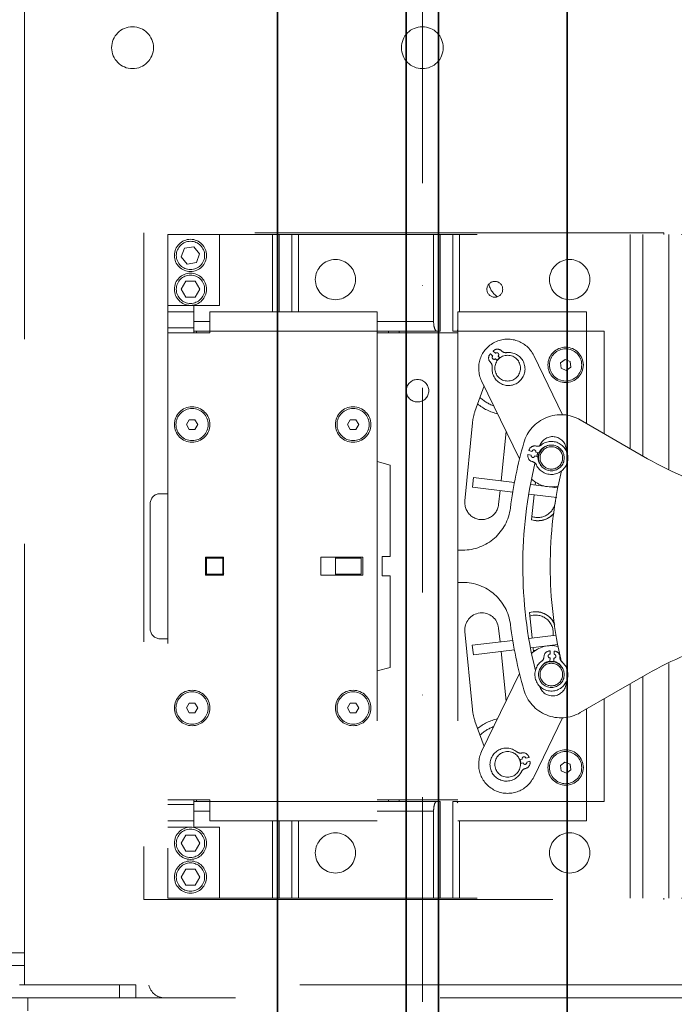
# Model space of a CAD drawing. Units: millimetres. Extents: x 44175 to 434789, y -179287 to -42743.
# Drawn here: x 340379 to 340582, y -161426 to -161120 of the extents above; entities that cross this region are included whole.
import ezdxf

# ---------------------------------------------------------------- set-up
doc = ezdxf.new("R2010")
doc.units = ezdxf.units.MM
doc.header["$LTSCALE"] = 20
doc.linetypes.add('ČERCHOVANÁ2', pattern=[12.7, 6.35, -3.175, 0, -3.175])
doc.linetypes.add('ČÁRKOVANÁ2', pattern=[9.525, 6.35, -3.175])
for name, color, linetype, lineweight in [('OSY', 1, 'ČERCHOVANÁ2', 9), ('PŘEJEZD', 7, 'ČÁRKOVANÁ2', 9), ('VODITKA', 36, 'Continuous', 35), ('ŠRAFY', 7, 'Continuous', 9)]:
    doc.layers.add(name, color=color, linetype=linetype, lineweight=lineweight)

msp = doc.modelspace()

# ---------------------------------------------------------------- hatches: boundary and pattern name
at = {"layer": 'ŠRAFY', "ltscale": 0.5}
h = msp.add_hatch(dxfattribs=at)
h.set_pattern_fill('ANSI32', color=256, scale=15, style=0)
h.set_pattern_definition([(45, (-20059.86, 6236.08), (-101.02788, 101.02788), []), (45, (-19992.5, 6236.08), (-101.02788, 101.02788), [])])
edge = h.paths.add_edge_path()
edge.add_line((341858.9204, -162248.7601), (341858.9204, -161248.7601))
edge.add_line((341858.9204, -161248.7601), (341877.1143, -161248.7601))
edge.add_line((341877.1143, -161248.7601), (342160.6458, -161248.7601))
edge.add_spline(control_points=[(342160.6458, -161248.7601), (342152.2381, -161211.8257), (342136.1781, -161141.2757), (342248.5536, -161123.7798), (342275.2481, -161072.7015), (342284.79, -161043.7601)], knot_values=[43.27339412, 43.27339412, 43.27339412, 43.27339412, 137.9823692, 224.18111089, 310.87068211, 310.87068211, 310.87068211, 310.87068211], degree=3, periodic=0)
edge.add_line((342284.79, -161043.7601), (341658.9204, -161043.7601))
edge.add_line((341658.9204, -161043.7601), (341658.9204, -162048.7601))
edge.add_line((341658.9204, -162048.7601), (339458.9204, -162048.7601))
edge.add_line((339458.9204, -162048.7601), (339458.9204, -160998.7601))
edge.add_line((339458.9204, -160998.7601), (339258.9204, -160998.7601))
edge.add_line((339258.9204, -160998.7601), (339258.9204, -162248.7601))
edge.add_line((339258.9204, -162248.7601), (341858.9204, -162248.7601))

# ---------------------------------------------------------------- linework, layer by layer
at = {"layer": 'OSY', "ltscale": 0.5}
msp.add_line((340503.9204, -158311.0925), (340503.9204, -162048.7601), dxfattribs=at)
at = {"layer": 'PŘEJEZD'}
for p, q in [((340380.3704, -161409.7601), (340380.3704, -161103.7601)), ((340578.9204, -161186.2601), (340417.4204, -161186.2601)), ((340417.4204, -161186.2601), (340417.4204, -161393.2601)), ((340711.4204, -161186.7601), (340424.9204, -161186.7601)), ((340424.9204, -161186.7601), (340424.9204, -161392.7601)), ((340440.9204, -161208.7601), (340440.9204, -161186.7601)), ((340457.4204, -161210.7601), (340457.4204, -161186.7601)), ((340459.4204, -161186.7601), (340459.4204, -161210.7601)), ((340463.4204, -161210.7601), (340463.4204, -161186.7601)), ((340465.4204, -161186.7601), (340465.4204, -161210.7601)), ((340507.4204, -161213.7601), (340507.4204, -161186.7601)), ((340509.4204, -161186.7601), (340509.4204, -161216.7601)), ((340513.4204, -161216.7601), (340513.4204, -161186.7601)), ((340515.4204, -161186.7601), (340515.4204, -161210.7601)), ((340568.4204, -161253.223), (340568.4204, -161186.7601)), ((340572.4204, -161255.5324), (340572.4204, -161186.7601)), ((340578.9204, -161186.7601), (340578.9204, -161186.2601)), ((340580.4204, -161186.7601), (340580.4204, -161259.5987)), ((340429.07, -161193.7165), (340430.0999, -161191.0197)), ((340432.9504, -161190.5633), (340430.0999, -161191.0197)), ((340434.7709, -161192.8036), (340432.9504, -161190.5633)), ((340434.7709, -161192.8036), (340433.7409, -161195.5004)), ((340429.07, -161193.7165), (340430.8905, -161195.9568)), ((340430.8905, -161195.9568), (340433.7409, -161195.5004)), ((340430.4771, -161201.2601), (340429.0337, -161203.7601)), ((340430.4771, -161201.2601), (340433.3638, -161201.2601)), ((340434.8072, -161203.7601), (340433.3638, -161201.2601)), ((340429.0337, -161203.7601), (340430.4771, -161206.2601)), ((340433.3638, -161206.2601), (340434.8072, -161203.7601)), ((340433.3638, -161206.2601), (340430.4771, -161206.2601)), ((340424.9204, -161208.7601), (340432.9204, -161208.7601)), ((340424.9204, -161210.7601), (340432.9204, -161210.7601)), ((340432.9204, -161208.7601), (340440.9204, -161208.7601)), ((340432.9204, -161208.7601), (340432.9204, -161217.2601)), ((340437.9204, -161210.7601), (340489.9204, -161210.7601)), ((340437.9204, -161210.7601), (340437.9204, -161217.2601)), ((340489.9204, -161210.7601), (340489.9204, -161368.7601)), ((340514.9204, -161210.7601), (340554.9204, -161210.7601)), ((340514.9204, -161210.7601), (340514.9204, -161368.7601)), ((340554.9204, -161210.7601), (340554.9204, -161245.4288)), ((340432.9204, -161213.7601), (340437.9204, -161213.7601)), ((340489.9204, -161213.7601), (340507.4204, -161213.7601)), ((340432.9204, -161215.7601), (340424.9204, -161215.7601)), ((340437.9204, -161217.2601), (340424.9204, -161217.2601)), ((340437.9204, -161216.7601), (340432.9204, -161216.7601)), ((340433.7524, -161216.7601), (340433.7524, -161217.2601)), ((340489.9204, -161216.7601), (340437.9204, -161216.7601)), ((340509.4204, -161216.7601), (340489.9204, -161216.7601)), ((340514.9204, -161217.2601), (340489.9204, -161217.2601)), ((340493.4123, -161216.7601), (340493.4123, -161217.2601)), ((340496.7442, -161216.7601), (340496.7442, -161217.2601)), ((340514.9204, -161216.7601), (340513.4204, -161216.7601)), ((340554.9204, -161216.7601), (340514.9204, -161216.7601)), ((340554.9204, -161216.7601), (340560.4204, -161216.7601)), ((340560.4204, -161216.7601), (340560.4204, -161248.6042)), ((340525.058, -161223.7948), (340525.7686, -161224.4984)), ((340526.6129, -161223.6456), (340525.9023, -161222.942)), ((340526.6213, -161225.3427), (340527.1524, -161225.8685)), ((340527.9961, -161225.0153), (340527.4656, -161224.49)), ((340547.4652, -161242.7079), (340538.5122, -161224.3202)), ((340548.2323, -161225.5383), (340546.8352, -161226.5621)), ((340546.8352, -161226.5621), (340547.0234, -161228.2839)), ((340548.2323, -161225.5383), (340549.8175, -161226.2362)), ((340550.0056, -161227.958), (340549.8175, -161226.2362)), ((340548.6086, -161228.9819), (340547.0234, -161228.2839)), ((340548.6086, -161228.9819), (340550.0056, -161227.958)), ((340522.3286, -161232.1999), (340534.1184, -161256.4141)), ((340523.0837, -161233.7507), (340520.2672, -161241.7042)), ((340431.5544, -161244.2601), (340430.6884, -161245.7601)), ((340431.5544, -161244.2601), (340433.2865, -161244.2601)), ((340434.1525, -161245.7601), (340433.2865, -161244.2601)), ((340481.5544, -161244.2601), (340480.6884, -161245.7601)), ((340481.5544, -161244.2601), (340483.2865, -161244.2601)), ((340484.1525, -161245.7601), (340483.2865, -161244.2601)), ((340519.4752, -161245.2807), (340517.1567, -161269.4811)), ((340552.9749, -161244.3056), (340573.8583, -161256.3626)), ((340430.6884, -161245.7601), (340431.5544, -161247.2601)), ((340433.2865, -161247.2601), (340431.5544, -161247.2601)), ((340433.2865, -161247.2601), (340434.1525, -161245.7601)), ((340480.6884, -161245.7601), (340481.5544, -161247.2601)), ((340483.2865, -161247.2601), (340481.5544, -161247.2601)), ((340483.2865, -161247.2601), (340484.1525, -161245.7601)), ((340528.3669, -161263.2748), (340529.9811, -161247.9167)), ((340537.9747, -161254.0828), (340537.0019, -161253.8513)), ((340540.1149, -161254.5923), (340539.1421, -161254.3607)), ((340489.9204, -161257.2601), (340493.9204, -161258.3319)), ((340536.724, -161255.0186), (340537.6968, -161255.2502)), ((340538.8642, -161255.5281), (340539.837, -161255.7597)), ((340493.9204, -161286.7599), (340493.9204, -161258.3319)), ((340519.452, -161265.199), (340519.8189, -161262.2215)), ((340532.5538, -161263.7907), (340519.8189, -161262.2215)), ((340539.0913, -161263.6129), (340538.9893, -161264.5836)), ((340532.0428, -161266.7504), (340519.452, -161265.199)), ((340527.5992, -161270.5787), (340528.0532, -161266.2588)), ((340545.9991, -161265.4473), (340537.6339, -161264.4166)), ((340422.4234, -161267.2601), (340424.9204, -161267.2601)), ((340545.6442, -161268.4263), (340536.9806, -161267.3588)), ((340538.6757, -161267.5676), (340537.8552, -161275.3738)), ((340419.4234, -161309.2601), (340419.4234, -161270.2601)), ((340514.9204, -161284.7679), (340516.4049, -161284.7679)), ((340436.6204, -161286.9601), (340442.2204, -161286.9601)), ((340436.6204, -161292.5601), (340436.6204, -161286.9601)), ((340436.9204, -161286.9601), (340436.9204, -161292.5601)), ((340436.9204, -161287.2601), (340441.9204, -161287.2601)), ((340441.9204, -161292.2601), (340441.9204, -161287.2601)), ((340442.2204, -161286.9601), (340442.2204, -161292.5601)), ((340472.4204, -161286.9601), (340485.4204, -161286.9601)), ((340472.4204, -161292.5601), (340472.4204, -161286.9601)), ((340476.9204, -161286.9601), (340476.9204, -161292.5601)), ((340484.9204, -161287.2601), (340476.9204, -161287.2601)), ((340484.9204, -161287.2601), (340484.9204, -161292.2601)), ((340485.4204, -161286.9601), (340485.4204, -161292.5601)), ((340491.4204, -161286.7599), (340493.9204, -161286.7599)), ((340491.4204, -161292.7599), (340491.4204, -161286.7599)), ((340442.2204, -161292.5601), (340436.6204, -161292.5601)), ((340436.9204, -161292.2601), (340441.9204, -161292.2601)), ((340485.4204, -161292.5601), (340472.4204, -161292.5601)), ((340484.9204, -161292.2601), (340476.9204, -161292.2601)), ((340493.9204, -161292.7599), (340491.4204, -161292.7599)), ((340493.9204, -161321.1883), (340493.9204, -161292.7599)), ((340516.4049, -161294.7522), (340514.9204, -161294.7522)), ((340537.1552, -161304.1463), (340537.9842, -161312.0338)), ((340528.0519, -161313.249), (340527.5992, -161308.9414)), ((340422.4234, -161312.2601), (340424.9204, -161312.2601)), ((340517.1567, -161310.039), (340519.4752, -161334.2394)), ((340545.5169, -161311.1121), (340536.9801, -161312.1566)), ((340532.0415, -161312.7609), (340519.4312, -161314.3038)), ((340519.7956, -161317.2816), (340519.4312, -161314.3038)), ((340545.9999, -161314.0754), (340537.6329, -161315.0991)), ((340538.2978, -161315.0178), (340538.4411, -161316.3809)), ((340532.5521, -161315.7208), (340519.7956, -161317.2816)), ((340529.9811, -161331.6034), (340528.3656, -161316.233)), ((340543.5677, -161318.2433), (340543.5333, -161319.2428)), ((340543.6433, -161316.0446), (340543.6089, -161317.0441)), ((340544.7326, -161319.284), (340544.767, -161318.2846)), ((340544.8082, -161317.0853), (340544.8426, -161316.0859)), ((340493.9204, -161321.1883), (340489.9204, -161322.2601)), ((340580.4204, -161319.9214), (340580.4204, -161392.7601)), ((340534.1184, -161323.106), (340522.3286, -161347.3202)), ((340573.8583, -161323.1575), (340552.9749, -161335.2145)), ((340572.4204, -161392.7601), (340572.4204, -161323.9877)), ((340568.4204, -161392.7601), (340568.4204, -161326.2971)), ((340560.4204, -161330.9159), (340560.4204, -161362.7601)), ((340431.5544, -161332.2601), (340430.6884, -161333.7601)), ((340430.6884, -161333.7601), (340431.5544, -161335.2601)), ((340431.5544, -161332.2601), (340433.2865, -161332.2601)), ((340434.1525, -161333.7601), (340433.2865, -161332.2601)), ((340433.2865, -161335.2601), (340434.1525, -161333.7601)), ((340481.5544, -161332.2601), (340480.6884, -161333.7601)), ((340480.6884, -161333.7601), (340481.5544, -161335.2601)), ((340481.5544, -161332.2601), (340483.2865, -161332.2601)), ((340484.1525, -161333.7601), (340483.2865, -161332.2601)), ((340483.2865, -161335.2601), (340484.1525, -161333.7601)), ((340433.2865, -161335.2601), (340431.5544, -161335.2601)), ((340483.2865, -161335.2601), (340481.5544, -161335.2601)), ((340538.5122, -161355.1999), (340547.4651, -161336.8122)), ((340554.9204, -161334.0913), (340554.9204, -161368.7601)), ((340520.2672, -161337.816), (340523.0837, -161345.7694)), ((340537.0725, -161349.1518), (340536.0968, -161349.3708)), ((340534.9259, -161349.6337), (340534.2008, -161349.7965)), ((340534.4673, -161350.9665), (340535.1888, -161350.8045)), ((340536.3596, -161350.5417), (340537.3354, -161350.3226)), ((340548.2012, -161350.5419), (340546.8229, -161351.5909)), ((340546.8229, -161351.5909), (340547.0421, -161353.309)), ((340548.2012, -161350.5419), (340549.7987, -161351.2111)), ((340550.018, -161352.9292), (340549.7987, -161351.2111)), ((340548.6397, -161353.9782), (340547.0421, -161353.309)), ((340548.6397, -161353.9782), (340550.018, -161352.9292)), ((340424.9204, -161362.2601), (340437.9204, -161362.2601)), ((340424.9204, -161363.7601), (340432.9204, -161363.7601)), ((340432.9204, -161362.2601), (340432.9204, -161370.7601)), ((340432.9204, -161362.7601), (340437.8564, -161362.7601)), ((340433.7524, -161362.7601), (340433.7524, -161362.2601)), ((340437.9204, -161362.2601), (340437.9204, -161368.7601)), ((340437.9204, -161362.7601), (340489.9204, -161362.7601)), ((340489.9204, -161362.2601), (340514.9204, -161362.2601)), ((340509.4204, -161362.7601), (340489.9204, -161362.7601)), ((340493.4122, -161362.7601), (340493.4122, -161362.2601)), ((340496.7442, -161362.2601), (340496.7442, -161362.7601)), ((340509.4204, -161392.7601), (340509.4204, -161362.7601)), ((340514.9204, -161362.7601), (340513.4204, -161362.7601)), ((340513.4204, -161362.7601), (340513.4204, -161392.7601)), ((340514.9204, -161362.7601), (340554.9204, -161362.7601)), ((340560.4204, -161362.7601), (340554.9204, -161362.7601)), ((340437.9204, -161365.7601), (340432.9204, -161365.7601)), ((340507.4204, -161365.7601), (340489.9204, -161365.7601)), ((340507.4204, -161392.7601), (340507.4204, -161365.7601)), ((340432.9204, -161368.7601), (340424.9204, -161368.7601)), ((340489.9204, -161368.7601), (340437.9204, -161368.7601)), ((340457.4204, -161392.7601), (340457.4204, -161368.7601)), ((340459.4204, -161392.7601), (340459.4204, -161368.7601)), ((340463.4204, -161368.7601), (340463.4204, -161392.7601)), ((340465.4204, -161368.7601), (340465.4204, -161392.7601)), ((340554.9204, -161368.7601), (340514.9204, -161368.7601)), ((340515.4204, -161368.7601), (340515.4204, -161392.7601)), ((340431.9204, -161370.7601), (340424.9204, -161370.7601)), ((340430.4771, -161373.2601), (340429.0337, -161375.7601)), ((340430.4771, -161373.2601), (340433.3638, -161373.2601)), ((340432.9204, -161370.7601), (340440.9204, -161370.7601)), ((340434.8072, -161375.7601), (340433.3638, -161373.2601)), ((340440.9204, -161392.7601), (340440.9204, -161370.7601)), ((340429.0337, -161375.7601), (340430.4771, -161378.2601)), ((340433.3638, -161378.2601), (340434.8072, -161375.7601)), ((340433.3638, -161378.2601), (340430.4771, -161378.2601)), ((340430.4771, -161383.7601), (340429.0337, -161386.2601)), ((340430.4771, -161383.7601), (340433.3638, -161383.7601)), ((340434.8072, -161386.2601), (340433.3638, -161383.7601)), ((340429.0337, -161386.2601), (340430.4771, -161388.7601)), ((340433.3638, -161388.7601), (340430.4771, -161388.7601)), ((340433.3638, -161388.7601), (340434.8072, -161386.2601)), ((340417.4204, -161393.2601), (340578.9204, -161393.2601)), ((340711.4204, -161392.7601), (340424.9204, -161392.7601)), ((340578.9204, -161393.2601), (340578.9204, -161392.7601)), ((340380.3704, -161409.7601), (340373.9204, -161409.7601)), ((340380.3704, -161419.7601), (340380.3704, -161409.7601)), ((340380.3704, -161413.7601), (340373.9204, -161413.7601)), ((340414.9204, -161419.7601), (340378.8404, -161419.7601)), ((340409.9204, -161423.7601), (340409.9204, -161419.7601)), ((340592.9204, -161419.7601), (340414.9204, -161419.7601)), ((340414.9204, -161423.7601), (340414.9204, -161419.7601)), ((340636.4204, -161423.7601), (340371.4204, -161423.7601)), ((340381.4204, -161423.7601), (340381.4204, -161427.7601))]:
    msp.add_line(p, q, dxfattribs=at)
for centre, radius in [((340413.9204, -161128.7601), 6.5), ((340503.9204, -161128.7601), 6.5), ((340431.9204, -161193.2601), 5), ((340431.9204, -161193.2601), 4.4), ((340476.9204, -161200.7601), 6.25), ((340549.6704, -161200.7601), 6.25), ((340431.9204, -161203.7601), 5), ((340431.9204, -161203.7601), 4.4), ((340526.4204, -161203.7601), 2.4585), ((340548.4204, -161227.2601), 5.5), ((340548.4204, -161227.2601), 5), ((340530.4204, -161228.2601), 4), ((340502.4204, -161235.2601), 3.5), ((340432.4204, -161245.7601), 5.5), ((340432.4204, -161245.7601), 5), ((340482.4204, -161245.7601), 5.5), ((340482.4204, -161245.7601), 5), ((340543.9911, -161256.1318), 4), ((340543.9911, -161256.1318), 3.5), ((340543.9911, -161323.3883), 4), ((340543.9911, -161323.3883), 3.5), ((340432.4204, -161333.7601), 5.5), ((340432.4204, -161333.7601), 5), ((340482.4204, -161333.7601), 5.5), ((340482.4204, -161333.7601), 5), ((340530.4204, -161351.2601), 4), ((340548.4204, -161352.2601), 5.5), ((340548.4204, -161352.2601), 5), ((340431.9204, -161375.7601), 5), ((340431.9204, -161375.7601), 4.4), ((340476.9204, -161378.7601), 6.25), ((340549.6704, -161378.7601), 6.25), ((340431.9204, -161386.2601), 5), ((340431.9204, -161386.2601), 4.4)]:
    msp.add_circle(centre, radius, dxfattribs=at)
for centre, radius, start, end in [((340530.9204, -161200.7601), 6.5, 192.132021, 235.089469), ((340530.4204, -161228.2601), 9, 25.96131, 205.96131), ((340530.4204, -161228.2601), 6.9782, 140.216052, 142.826266), ((340530.6869, -161228.5239), 5.125, 173.448531, 97.11854), ((340530.4204, -161228.2601), 6.9782, 127.740805, 130.351018), ((340527.2509, -161224.1652), 1.8, 44.26974, 127.740805), ((340527.0392, -161224.0678), 0.6, 315.283535, 135.283535), ((340529.8287, -161221.6523), 1.8, 224.26974, 277.11854), ((340526.2944, -161225.1312), 1.8, 142.826266, 226.297331), ((340523.8071, -161227.7338), 1.8, 353.448531, 46.297331), ((340526.1949, -161224.9205), 0.6, 135.283535, 315.283535), ((340530.4204, -161228.2601), 4.1, 127.859259, 142.379206), ((340530.4204, -161228.2601), 12.5, 226.3807, 249.471139), ((340534.4068, -161246.7113), 15, 160.5, 174.527511), ((340530.4204, -161228.2601), 14.5, 229.841124, 257.33321), ((340546.9749, -161254.6979), 12, 60, 164.228602), ((340671.1186, -161289.7601), 141, 164.228602, 172.637013), ((340543.9911, -161256.1318), 5.125, 204.774596, 128.444605), ((340544.3824, -161253.7601), 4.25, 357.29492, 160.178334), ((340543.6263, -161256.045), 6.9782, 159.06687, 161.677083), ((340538.7899, -161254.1949), 1.8, 75.595804, 159.06687), ((340538.5584, -161254.2218), 0.6, 346.6096, 166.6096), ((340539.6854, -161250.7081), 1.8, 255.595804, 308.444605), ((340671.1186, -161289.7601), 136, 164.981684, 165.488543), ((340543.9911, -161256.1318), 4.1, 136.314504, 202.083203), ((340543.6263, -161256.045), 3.8, 111.360006, 157.52488), ((340538.4751, -161255.5174), 1.8, 174.15233, 257.623396), ((340543.6263, -161256.045), 6.9782, 171.542117, 174.15233), ((340538.2805, -161255.3892), 0.6, 166.6096, 346.6096), ((340537.7035, -161259.0338), 1.8, 24.774595, 77.623396), ((340543.6263, -161256.045), 3.8, 175.69432, 226.740092), ((340623.8583, -161169.7601), 100, 240, 270), ((340671.1186, -161289.7601), 136, 166.445124, 193.646697), ((340671.1186, -161289.7601), 127.5, 166.56771, 193.484805), ((340543.9911, -161256.1318), 9, 226.867246, 283.34133), ((340539.7682, -161269.1109), 6.5, 35.709935, 39.074256), ((340539.7704, -161269.1101), 6.55, 35.556685, 38.751706), ((340422.4234, -161270.2601), 3, 90, 180), ((340522.378, -161270.0299), 5.25, 174, 354), ((340539.7682, -161269.1109), 5.5, 250.886624, 354), ((340516.4049, -161269.7679), 15, 270, 352.637013), ((340539.7704, -161269.1101), 6.55, 252.998208, 318.526784), ((340539.7682, -161269.1109), 6.5, 252.931977, 319.715171), ((340439.4204, -161289.7601), 3.5, 136.292412, 143.266353), ((340439.4221, -161289.7615), 3.5022, 135.58627, 140.613398), ((340439.4204, -161289.7601), 3.5, 126.733647, 133.707588), ((340439.4204, -161289.7601), 3.5, 46.292412, 53.266353), ((340439.4204, -161289.7601), 3.5, 36.733647, 43.707588), ((340439.4204, -161289.7601), 3.5, 216.733647, 223.707588), ((340439.4242, -161289.7569), 3.5049, 216.875184, 224.410022), ((340439.4204, -161289.7601), 3.5, 226.292412, 233.266353), ((340439.4204, -161289.7601), 3.5, 306.733647, 313.707588), ((340439.4204, -161289.7601), 3.5, 316.292412, 323.266353), ((340516.4049, -161309.7522), 15, 7.362987, 90), ((340522.378, -161309.4902), 5.25, 6, 186), ((340539.0704, -161310.4101), 6.55, 24.403323, 107.001792), ((340539.0682, -161310.4092), 6.5, 23.335246, 107.068023), ((340539.0682, -161310.4092), 5.5, 351.246432, 109.113376), ((340422.4234, -161309.2601), 3, 180, 270), ((340671.1186, -161289.7601), 141, 187.362987, 195.771398), ((340623.8583, -161409.7601), 100, 90, 120), ((340543.9911, -161323.3883), 9, 76.65867, 133.132754), ((340539.0682, -161310.4092), 6.5, 321.787815, 323.328197), ((340539.0682, -161310.4092), 5.5, 262.886624, 271.237053), ((340539.9016, -161317.7998), 1.8, 306.195654, 359.044454), ((340543.5011, -161317.8598), 1.8, 95.573389, 179.044454), ((340543.5883, -161317.6437), 0.6, 88.030658, 268.030658), ((340544.004, -161323.0135), 6.9782, 92.963175, 95.573389), ((340544.7876, -161317.6849), 0.6, 268.030658, 88.030658), ((340544.004, -161323.0135), 6.9782, 80.487928, 83.098141), ((340544.8597, -161317.9065), 1.8, 357.016862, 80.487928), ((340548.4548, -161318.0939), 1.8, 177.016862, 229.865663), ((340543.9911, -161323.3883), 5.125, 126.195654, 49.865663), ((340544.004, -161323.0135), 3.8, 97.115378, 132.839984), ((340543.9911, -161323.3883), 4.1, 64.038703, 117.00143), ((340544.004, -161323.0135), 3.8, 28.113812, 78.945938), ((340544.3824, -161325.7601), 4.25, 195.857442, 2.87722), ((340546.9749, -161324.8222), 12, 195.771398, 300), ((340534.4068, -161332.8089), 15, 185.472489, 199.5), ((340530.4204, -161351.2601), 14.5, 102.68543, 130.147066), ((340530.4204, -161351.2601), 12.5, 110.358495, 133.543907), ((340530.0545, -161351.3422), 5.125, 50.817696, 334.487705), ((340530.4204, -161351.2601), 9, 154.03869, 334.03869), ((340534.4297, -161345.9744), 1.8, 230.817696, 283.666496), ((340535.2803, -161349.4724), 1.8, 20.195431, 103.666496), ((340535.5114, -161349.5022), 0.6, 12.6527, 192.6527), ((340530.4204, -161351.2601), 6.9782, 17.585217, 20.195431), ((340530.4204, -161351.2601), 4.1, 4.146205, 21.144249), ((340535.7742, -161350.6731), 0.6, 192.6527, 12.6527), ((340535.578, -161350.7988), 1.8, 281.638904, 5.10997), ((340530.4204, -161351.2601), 6.9782, 5.10997, 7.720183), ((340536.3043, -161354.3248), 1.8, 101.638904, 154.487705), ((340423.9204, -161418.7601), 5, 191.627875, 270)]:
    msp.add_arc(centre, radius, start, end, dxfattribs=at)
for centre, start_param, end_param in [((340508.4204, -161213.7601), -4.71238898, -3.14159265), ((340514.4204, -161213.7601), -2.81636522, -2.61319212), ((340508.4204, -161365.7601), 0, 1.57079633), ((340514.4204, -161365.7601), -0.52416995, 0)]:
    msp.add_ellipse(centre, major_axis=(0, 3), ratio=0.33333333, start_param=start_param, end_param=end_param, dxfattribs=at)
at = {"layer": 'VODITKA', "ltscale": 0.5}
for p, q in [((340458.9204, -158311.0925), (340458.9204, -162048.7601)), ((340498.9204, -158311.0925), (340498.9204, -162048.7601)), ((340508.9204, -158311.0925), (340508.9204, -162048.7601)), ((340548.9204, -158311.0925), (340548.9204, -162048.7601))]:
    msp.add_line(p, q, dxfattribs=at)

doc.saveas('drawing.dxf')
